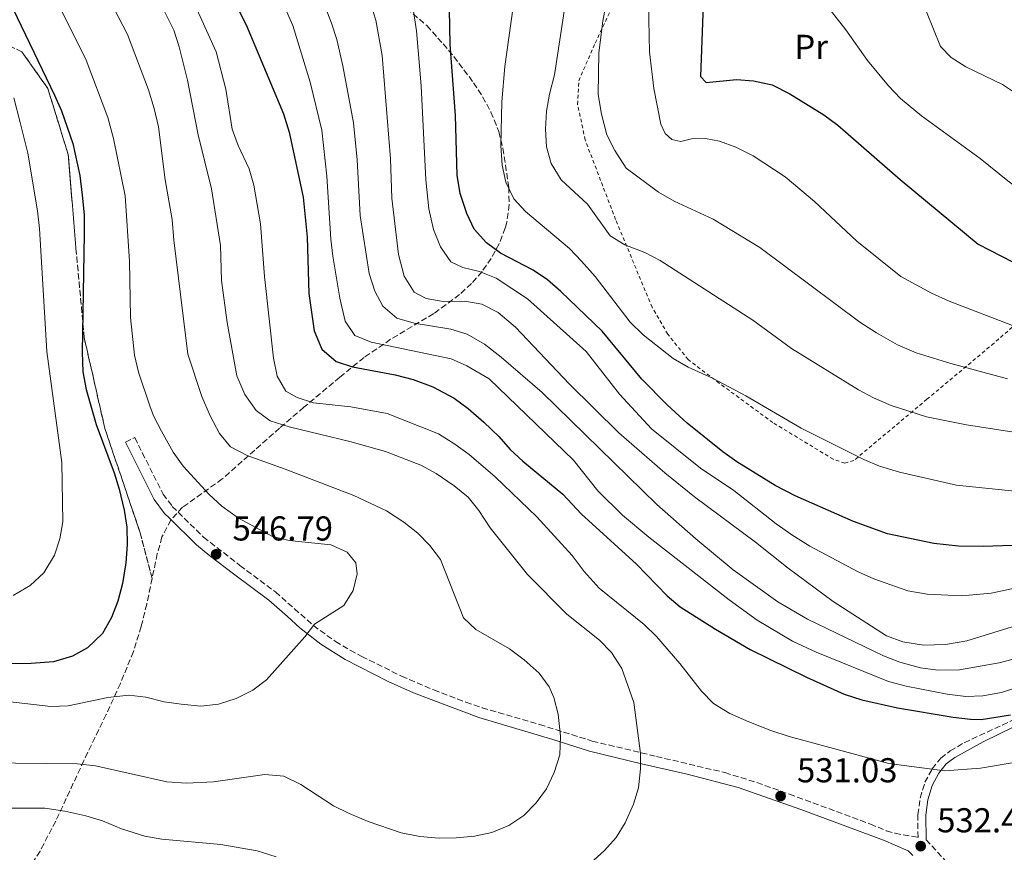
# Model space of a CAD drawing. Units: metres. Extents: x 613386 to 616811, y 4782586 to 4784957.
# Drawn here: x 616040 to 616326, y 4784181 to 4784423 of the extents above; entities that cross this region are included whole.
import ezdxf
from ezdxf.enums import TextEntityAlignment as Align

# ---------------------------------------------------------------- set-up
doc = ezdxf.new("R2010")
doc.units = ezdxf.units.M
doc.header["$MEASUREMENT"] = 0
doc.linetypes.add('DGN Style 2', pattern=[1.739922, 1.043953, -0.695969])
doc.linetypes.add('DGN Style 3', pattern=[2.435891, 1.739922, -0.695969])
for name, color, linetype, lineweight in [('Camino', 7, 'DGN Style 3', 0), ('Cota de punto acotado terreno', 7, 'Continuous', 0), ('Curva de nivel directora', 30, 'Continuous', 30), ('Curva de nivel intermedia', 30, 'Continuous', 0), ('Etiqueta de uso rústico', 92, 'Continuous', 0), ('Fuente-manantial-naciente', 7, 'Continuous', 0), ('Linea de separación interior de zonas arboladas', 92, 'DGN Style 3', 0), ('Margen derecho', 7, 'Continuous', 0), ('Punto acotado terreno (símbolo)', 7, 'Continuous', 0), ('Tela metálica o alambrada', 7, 'DGN Style 2', 0), ('Zona arbolada', 92, 'DGN Style 3', 0)]:
    doc.layers.add(name, color=color, linetype=linetype, lineweight=lineweight)
doc.styles.add('Style-Arial', font='arial.ttf')

# ---------------------------------------------------------------- blocks, each defined once
blk = doc.blocks.new('5PATER')
at = {"layer": 'Fuente-manantial-naciente', "linetype": 'Continuous', "lineweight": 0}
h = blk.add_hatch(color=51, dxfattribs=at)
edge = h.paths.add_edge_path()
edge.add_ellipse((0, 0), major_axis=(-0.11, -0.111), ratio=0.999422, start_angle=0, end_angle=360)

msp = doc.modelspace()

# ---------------------------------------------------------------- linework, layer by layer
at = {"layer": 'Camino', "color": 7, "linetype": 'DGN Style 3', "lineweight": 0}
for points in [[(616071.1, 4784299.98, 547.75), (616073.82, 4784301.34, 547.75), (616082.02, 4784284.97, 547.43), (616084.7, 4784281.39, 547.29), (616093.78, 4784272.47, 546.79), (616104.32, 4784264.28, 546.31), (616114.6, 4784256.57, 546.62), (616120.15, 4784251.73, 546.29), (616125.63, 4784246.84, 544.94), (616132.04, 4784242.21, 543.26), (616136.33, 4784239.66, 542.86), (616139.68, 4784237.86, 542.9), (616151.23, 4784232.15, 543.43), (616160.56, 4784228.16, 543.91), (616169.91, 4784224.59, 543.88), (616174.62, 4784223, 543.52), (616191.27, 4784218.13, 541.1), (616206.57, 4784213.32, 538.25), (616225.18, 4784208.88, 534.23), (616244.98, 4784204.19, 531.58), (616254.33, 4784201.3, 531.05), (616263.73, 4784197.93, 531.03), (616287.25, 4784189.27, 531.67), (616291.87, 4784187.3, 531.92), (616294.4, 4784186.57, 532.02), (616301.06, 4784185.39, 532.19), (616301.03, 4784191.99, 531.96), (616301.7, 4784196.8, 531.59), (616303.07, 4784201.36, 530.73), (616305.19, 4784205.27, 530.03), (616307.65, 4784208.33, 529.54), (616310.41, 4784210.46, 528.98), (616314.47, 4784212.85, 528.28), (616345.35, 4784227.17, 522.54)], [(616303.45, 4784184.72, 532.15), (616313.25, 4784174.01, 533.35), (616322.85, 4784161.27, 534.57), (616332.13, 4784150.11, 536.4)]]:
    msp.add_polyline3d(points, dxfattribs=at)
at = {"layer": 'Curva de nivel directora', "color": 30, "linetype": 'Continuous', "lineweight": 30, "flags": 128}
for points, elevation in [([(616097.06, 4784439.27), (616106.11, 4784421.12), (616116.99, 4784395.24), (616118.6, 4784389.98), (616122.71, 4784371.12), (616123.86, 4784359.45), (616124.33, 4784343.12), (616125.85, 4784332.35), (616128.09, 4784326.97), (616132.22, 4784323.46), (616136.99, 4784321.92), (616149.36, 4784319.59), (616154.61, 4784318.24), (616160.33, 4784316.12), (616166.46, 4784312.75), (616170.5, 4784309.81), (616175.13, 4784305.87), (616179.46, 4784301.65), (616182.76, 4784297.89), (616186.45, 4784294.48), (616198.04, 4784284.93), (616203.39, 4784279.12), (616219.32, 4784264.78), (616228.24, 4784255.43), (616232.1, 4784252.24), (616242.27, 4784245.75), (616252.33, 4784239.9), (616268.67, 4784231.91), (616279.68, 4784226.96), (616284.79, 4784225.28), (616295.07, 4784223), (616311.29, 4784220.24), (616316.28, 4784219.68), (616319.38, 4784219.61), (616327.92, 4784220.91)], 525), ([(616179.93, 4784354.85), (616175.9, 4784357.85), (616172.24, 4784361.8), (616170.2, 4784366.36), (616168.26, 4784372.2), (616167.35, 4784377.49), (616166.84, 4784394.82), (616165.29, 4784415.41), (616165.06, 4784430.65)], 500), ([(616037.25, 4784428.33), (616050.56, 4784400.67), (616052.58, 4784396.09), (616055.81, 4784386.62), (616057.92, 4784377.33), (616058.59, 4784371.66), (616059.09, 4784365.99), (616059.15, 4784360.44), (616058.54, 4784326.12), (616058.79, 4784320.39), (616059.75, 4784315.29), (616062.58, 4784305.13), (616067.86, 4784291.13), (616069.31, 4784286.35), (616070.75, 4784280.28), (616071.47, 4784275.33), (616071.62, 4784270.33), (616071.24, 4784265.03), (616070.25, 4784259.07), (616068.9, 4784253.87), (616067.1, 4784249.2), (616064.5, 4784244.55), (616060.07, 4784240.38), (616055.73, 4784237.91), (616050.2, 4784236.31), (616043.73, 4784235.87), (616021.32, 4784235.71)], 550), ([(616238.79, 4784429.49), (616237.94, 4784406.1), (616239.62, 4784404.32), (616248.35, 4784405.2), (616253.34, 4784404.83), (616258.74, 4784403.66), (616263.9, 4784401.04), (616273.72, 4784394.94), (616277.77, 4784391.99), (616295.86, 4784376.22), (616318.56, 4784357.5), (616332.06, 4784350.45), (616336.68, 4784347.08), (616338.92, 4784345.11), (616341.31, 4784341.27), (616344.2, 4784340.41), (616352.2, 4784344.09), (616357.2, 4784344.22), (616364.55, 4784343.29), (616369.56, 4784342.41), (616374.21, 4784340.58), (616379.4, 4784337.83)], 475), ([(616339.67, 4784270.45), (616320, 4784269.73), (616312.8, 4784269.84), (616305.62, 4784270.6), (616292.23, 4784273.41), (616282.37, 4784276.97), (616265.39, 4784284.42), (616259.64, 4784287.49), (616248.53, 4784294.36), (616244.44, 4784297.23), (616234.12, 4784305.55), (616228.24, 4784310.87), (616220.94, 4784318.29), (616209.47, 4784332.25), (616197.46, 4784343.75), (616193.55, 4784347.14), (616189.36, 4784349.87), (616179.93, 4784354.85)], 500)]:
    msp.add_lwpolyline(points, dxfattribs=dict(at, elevation=elevation))
at = {"layer": 'Curva de nivel intermedia', "color": 30, "linetype": 'Continuous', "lineweight": 0, "flags": 128}
for points, elevation in [([(616110.03, 4784442.8), (616119.65, 4784420.89), (616124.75, 4784404.48), (616128.05, 4784390.49), (616129.58, 4784377.2), (616130.7, 4784358.95), (616131.29, 4784353.98)], 520), ([(616076.5, 4784436.8), (616085.16, 4784419.49), (616086.71, 4784414.73), (616089.16, 4784405.01), (616092.21, 4784389.19), (616096.11, 4784373.48), (616098.65, 4784357.06), (616099.01, 4784346.94), (616100.62, 4784334.74), (616103.43, 4784319.27), (616105.71, 4784313.85), (616109.06, 4784309.21), (616113.1, 4784306.23), (616118.64, 4784304.43), (616136.19, 4784300.24), (616146.55, 4784297.31), (616156.86, 4784293.32), (616161.24, 4784290.91)], 535), ([(616152.98, 4784436.48), (616155.51, 4784419.35), (616156.9, 4784403.36), (616158.22, 4784376.13), (616159.11, 4784367.73), (616160.44, 4784361.73), (616162.49, 4784356.7), (616165.56, 4784352.38), (616169, 4784350.66), (616173.86, 4784349.5), (616178.68, 4784347.61), (616187.73, 4784341.62), (616204.77, 4784326.33), (616214.45, 4784313.93), (616223.75, 4784303.92), (616238, 4784292.53), (616247.59, 4784286.05), (616259.91, 4784276.33), (616264.44, 4784273.13), (616269.65, 4784269.88), (616283.71, 4784262.42), (616288.28, 4784260.4), (616298.14, 4784256.95), (616303.73, 4784255.93), (616313.79, 4784255.5), (616322.28, 4784256.23), (616343.55, 4784260.73)], 505), ([(616087.65, 4784434.95), (616097.41, 4784413.24), (616100.22, 4784402.46), (616102.11, 4784390.77), (616103.83, 4784386.07), (616106.96, 4784379.35), (616108.39, 4784374.55), (616110.34, 4784363.38), (616111.43, 4784348.1), (616114.09, 4784324.39), (616115.17, 4784319.13), (616117.67, 4784314.81), (616120.93, 4784312.95), (616125.7, 4784311.44), (616136.5, 4784310.27), (616147.06, 4784308.32), (616161.93, 4784302.49), (616166.72, 4784299.44), (616170.81, 4784296.48), (616178.41, 4784289.96), (616190.44, 4784278.37), (616200.69, 4784267.11), (616204.21, 4784262.54), (616208.56, 4784257.63), (616221.6, 4784247.16), (616225.18, 4784243.67), (616231.91, 4784235.79), (616238.21, 4784227.78), (616241.71, 4784224.22), (616246.44, 4784221.31), (616252.01, 4784218.89), (616258.32, 4784216.37), (616263.69, 4784214.64), (616292.6, 4784206.84), (616308.85, 4784204.7), (616319.22, 4784205.42), (616330.11, 4784207.26)], 530), ([(616125.57, 4784435.43), (616130.92, 4784421.55), (616132.44, 4784416.79), (616134.18, 4784409.18)], 515), ([(616140.41, 4784433.12), (616143.79, 4784422.44), (616145.56, 4784412.22), (616148.01, 4784382.23), (616148.4, 4784370.83), (616150.34, 4784354.47), (616151.93, 4784348.19), (616154.87, 4784343.58), (616158.37, 4784341.67), (616163.3, 4784340.83), (616169.58, 4784340.97), (616174.5, 4784340.09), (616179.26, 4784337.66), (616184.3, 4784333.37), (616199.88, 4784316.97), (616214.23, 4784302.76), (616227.6, 4784291.1), (616236.26, 4784284.21), (616253.93, 4784271.06), (616263.39, 4784263.47), (616276.46, 4784253.85), (616291.94, 4784243.84), (616296.64, 4784242.14), (616302.61, 4784241.19), (616309.07, 4784241.34), (616315.19, 4784242.42), (616337.48, 4784249.23)], 510), ([(616184.77, 4784434.75), (616181.22, 4784409), (616180.34, 4784398.77), (616180.03, 4784386.11), (616180.45, 4784380.41), (616181.48, 4784375.47), (616183.83, 4784370.65), (616187.18, 4784366.93), (616199.96, 4784356.16), (616203.4, 4784352.53), (616207.39, 4784348.08), (616217.53, 4784334.88), (616221.32, 4784331.18), (616230.06, 4784324.28)], 495), ([(616299.51, 4784435.01), (616307.61, 4784414.83), (616310.71, 4784411.61), (616314.9, 4784408.88), (616325.61, 4784403.75), (616330.25, 4784400.72), (616351.23, 4784381.47), (616354.03, 4784376.76), (616356.11, 4784372.12), (616359.05, 4784369.79), (616367.44, 4784369.5), (616372.28, 4784368.32), (616377.61, 4784366.47), (616380.66, 4784366.01), (616382.62, 4784367.2), (616389.43, 4784363.94), (616397.6, 4784357.32), (616402.09, 4784355.13), (616407.38, 4784353.94), (616412.56, 4784354.17), (616433.79, 4784357.08), (616445.31, 4784357.85), (616450.31, 4784357.7)], 465), ([(616211.45, 4784432.21), (616209.6, 4784422.12), (616208.41, 4784412.99), (616208.22, 4784400.92), (616209.19, 4784395.19), (616210.82, 4784389.21), (616213.07, 4784384.65), (616216.41, 4784379.46), (616225.79, 4784372.51), (616230.27, 4784369.97), (616241.58, 4784364.72), (616255.18, 4784356.45), (616284.19, 4784334.88), (616289.02, 4784331.73), (616295.07, 4784328.23), (616300.48, 4784325.94), (616310.57, 4784322.84), (616326.98, 4784318.44)], 485), ([(616066.27, 4784428.86), (616071.66, 4784418.23), (616077.77, 4784402.25), (616079.47, 4784396.85), (616080.74, 4784391.47), (616082.66, 4784376.15), (616084.62, 4784364.62), (616085.12, 4784358.62), (616089.23, 4784325.52), (616093.31, 4784313.27), (616095.68, 4784307.64), (616098.35, 4784302.51), (616101.57, 4784298.68), (616106.4, 4784296.12), (616117.44, 4784292.22), (616137.39, 4784284.52), (616146.85, 4784280.12), (616151.92, 4784276.84), (616155.94, 4784273.64), (616159.46, 4784270.09), (616162.47, 4784266.02), (616169.17, 4784249.12), (616172.78, 4784245.65), (616182.51, 4784240.06), (616186.84, 4784236.91), (616191.17, 4784233), (616194.04, 4784229.05), (616195.39, 4784225.95), (616196.64, 4784221.1), (616197.31, 4784214.73), (616197.17, 4784209.34), (616195.49, 4784204.22), (616193.26, 4784199.48), (616190.32, 4784195.44), (616186.73, 4784191.75), (616182.35, 4784188.81), (616177.42, 4784186.79), (616172.39, 4784185.78), (616167.11, 4784185.23), (616162.11, 4784185.14), (616156.48, 4784185.69), (616151.15, 4784186.72), (616141.54, 4784190.01), (616135.98, 4784192.3), (616131.5, 4784194.52), (616121.97, 4784200.74), (616117.06, 4784203.1), (616111.53, 4784203.61), (616096.67, 4784201.48), (616088.78, 4784201.11), (616083.14, 4784201.48), (616062.43, 4784206.12), (616057.06, 4784206.76), (616030.08, 4784207)], 540), ([(616050.52, 4784429.39), (616059.73, 4784410.87)], 545), ([(616222.91, 4784427.14), (616223.15, 4784413.27), (616224.39, 4784402.64), (616226.44, 4784392.27), (616227.72, 4784389.52), (616229.67, 4784387.8), (616232.21, 4784387.26), (616235.33, 4784388.02), (616239.36, 4784388.14), (616243.51, 4784387.29), (616248.23, 4784385.62), (616253.2, 4784383.07), (616262.5, 4784377.02), (616271.05, 4784369.79), (616283.3, 4784358.34), (616296.11, 4784348.06), (616304.93, 4784343.22), (616310.14, 4784340.88), (616329.7, 4784333.34)], 480), ([(616273.44, 4784428.13), (616280.13, 4784419.66), (616286.38, 4784410.73), (616292.53, 4784403.36), (616295.97, 4784399.72), (616302.09, 4784394.73), (616319.12, 4784382.34), (616327.11, 4784375.83), (616341.4, 4784365.18), (616349.49, 4784357.35)], 470), ([(616198.65, 4784426.91), (616195.63, 4784406.54), (616194.17, 4784400.95), (616193.27, 4784396.03), (616192.99, 4784390.83), (616193.24, 4784385.67), (616194.64, 4784380.88), (616197.52, 4784376.14), (616205.2, 4784369.04), (616211.76, 4784359.92), (616215.97, 4784357.22), (616221.81, 4784355.03), (616226.23, 4784352.7), (616253.14, 4784335.39), (616264.31, 4784327.24), (616283.77, 4784315.2), (616288.18, 4784312.84), (616293.3, 4784310.7)], 490), ([(616059.73, 4784410.87), (616065.96, 4784394.23), (616067.63, 4784388.12), (616071, 4784371.48), (616072.24, 4784352.5), (616072.6, 4784336.15), (616073.73, 4784325.23), (616074.93, 4784320.37), (616078.15, 4784310.55), (616079.27, 4784307.67), (616081.58, 4784303.23), (616084.93, 4784297.15), (616087.86, 4784293.09), (616095.4, 4784284.83), (616099.05, 4784281.43), (616103.92, 4784277.97), (616113.78, 4784272.7), (616118.63, 4784271.48), (616130.69, 4784270.22), (616135.44, 4784268.12), (616137.97, 4784265.01), (616138.34, 4784261.81), (616137.14, 4784256.96), (616134.49, 4784252.67), (616125.99, 4784247.22), (616123.13, 4784243.58), (616112.07, 4784231.08), (616108.07, 4784228.08), (616103.19, 4784225.64), (616098.08, 4784224.04), (616092.96, 4784223.49), (616087.3, 4784223.99), (616082.36, 4784224.75), (616077.05, 4784226.05), (616072.07, 4784226.61), (616066.02, 4784225.93), (616054.48, 4784223.59), (616049.48, 4784223.38), (616036.92, 4784224.76)], 545), ([(616134.18, 4784409.18), (616137.25, 4784392.7), (616138.38, 4784381.9), (616139.2, 4784365.76), (616141.83, 4784348.95), (616143.49, 4784343.86), (616145.82, 4784339.44), (616149.81, 4784336.03), (616154.85, 4784334.5), (616165.47, 4784332.82), (616170.25, 4784331.35), (616175.3, 4784328.45), (616180.12, 4784324.71), (616191.97, 4784314.4), (616225.33, 4784281.9), (616236.57, 4784271.96), (616247.44, 4784263), (616260.38, 4784253.68), (616269.04, 4784248.65), (616291.09, 4784238.03), (616295.76, 4784236.26), (616301.82, 4784234.56), (616306.78, 4784233.86), (616313.11, 4784234), (616324.56, 4784235.98), (616337.88, 4784239.52)], 515), ([(616038.76, 4784399.88), (616040.58, 4784392.74), (616042.79, 4784383.87), (616045.59, 4784367.11), (616046.19, 4784361.97), (616048.27, 4784326.35), (616052.68, 4784294.12), (616052.91, 4784276.95), (616052.07, 4784271.98), (616050.55, 4784267.22), (616047.41, 4784262.11), (616043.43, 4784258.48), (616038.51, 4784255.51)], 555), ([(616131.29, 4784353.98), (616133.35, 4784341.76), (616134.88, 4784335.11), (616137.71, 4784330.98), (616142.45, 4784329.04), (616165.63, 4784324.2), (616170.18, 4784322.17), (616176.65, 4784318.39), (616201.09, 4784294.77), (616208.21, 4784285.91), (616215.35, 4784278.88), (616223.01, 4784272.45), (616246.23, 4784254.25), (616254.35, 4784248.42), (616264.66, 4784242.34), (616271.5, 4784239.11), (616292.46, 4784230.65), (616297.63, 4784229.27), (616309.5, 4784226.92), (616314.9, 4784226.28), (616319.89, 4784226.48), (616325.29, 4784227.4), (616342.23, 4784232.95)], 520), ([(616230.06, 4784324.28), (616234.38, 4784321.77), (616241.4, 4784318.63), (616251.14, 4784313.51), (616267.13, 4784304.08), (616285.31, 4784295.04), (616289.9, 4784293.05), (616295.68, 4784291.33), (616312.26, 4784287.6), (616329.99, 4784285.73)], 495), ([(616293.3, 4784310.7), (616303.51, 4784307.4), (616315.11, 4784305.05), (616342.02, 4784300.86)], 490), ([(616161.24, 4784290.91), (616166.47, 4784287.36), (616170.53, 4784284.12), (616173.66, 4784280.23), (616176.97, 4784275.18), (616187.78, 4784261.66), (616199.15, 4784250.14), (616208.62, 4784242.62), (616212.11, 4784239.04), (616215.13, 4784234.34), (616218.62, 4784224.47), (616220.52, 4784209.75), (616220.51, 4784205.3), (616219.95, 4784199.77), (616218.52, 4784194.98), (616216.1, 4784189.64), (616213.46, 4784185.39), (616210.08, 4784181.57), (616201.87, 4784174.16)], 535), ([(616114.83, 4784179.7), (616109.35, 4784181.45), (616098.78, 4784183.31), (616081.69, 4784184.83), (616076.78, 4784185.76), (616069.96, 4784187.89), (616064.42, 4784190.16), (616059.65, 4784191.67), (616053.5, 4784193.03), (616047.71, 4784193.86), (616037.4, 4784193.88)], 535)]:
    msp.add_lwpolyline(points, dxfattribs=dict(at, elevation=elevation))
at = {"layer": 'Linea de separación interior de zonas arboladas', "color": 92, "linetype": 'DGN Style 3', "lineweight": 0}
msp.add_polyline3d([(615915.4, 4784369.84, 605.44), (615938.29, 4784383.83, 596.71), (615961.17, 4784400.52, 587.18), (615986.37, 4784416.33, 575.57), (616003.69, 4784420.97, 567.23), (616018.21, 4784421.33, 564.85), (616030.85, 4784418.04, 560.98), (616041.05, 4784413.27, 558.74), (616048.59, 4784402.62, 558.74), (616054.5, 4784383.44, 558.59), (616056.75, 4784356.22, 556.81), (616059.15, 4784330.33, 557.1), (616065.14, 4784304, 555.91), (616075.39, 4784273.69, 552.19), (616078.85, 4784260.51, 550.38)], dxfattribs=at)
at = {"layer": 'Margen derecho', "color": 7, "linetype": 'Continuous', "lineweight": 0}
for points in [[(616299.52, 4784180.15, 532.14), (616298.21, 4784181.47, 532.03), (616291.08, 4784184.63, 531.81), (616267.39, 4784193.36, 531.14), (616248.91, 4784199.89, 531.21), (616234.1, 4784203.7, 532.85), (616220.86, 4784206.77, 534.86), (616205.75, 4784210.4, 538.25), (616195.11, 4784213.81, 540.26), (616173.65, 4784220.12, 543.52), (616154.64, 4784227.33, 543.72), (616147.29, 4784230.64, 543.27), (616134.84, 4784237.02, 542.86), (616127.77, 4784241.43, 543.79), (616121.74, 4784246.16, 545.51), (616118.13, 4784249.47, 546.29), (616112.68, 4784254.21, 546.62), (616102.5, 4784261.85, 546.31), (616095.59, 4784267.03, 546.57), (616091.75, 4784270.22, 546.79), (616083.87, 4784277.94, 547.23), (616082.4, 4784279.38, 547.29), (616079.43, 4784283.37, 547.43), (616071.1, 4784299.98, 547.75)], [(616303.45, 4784184.72, 532.15), (616303.33, 4784191.84, 531.96), (616303.95, 4784196.31, 531.59), (616305.2, 4784200.48, 530.73), (616307.11, 4784203.99, 530.03), (616309.27, 4784206.68, 529.54), (616311.7, 4784208.56, 528.98), (616319.93, 4784213.08, 527.46), (616333.18, 4784219.58, 524.9)]]:
    msp.add_polyline3d(points, dxfattribs=at)
at = {"layer": 'Tela metálica o alambrada', "color": 7, "linetype": 'DGN Style 2', "lineweight": 0}
msp.add_polyline3d([(616349.95, 4784426.93, 459.99), (616348.85, 4784411.93, 460.97), (616347.93, 4784396.85, 462.98), (616347.96, 4784388.94, 464.77), (616349.88, 4784380.49, 466.11), (616347.85, 4784368.57, 468.49), (616339.99, 4784350.17, 474.67), (616332.33, 4784336.87, 478.92), (616323.11, 4784328.75, 483.09), (616303.66, 4784312.47, 488.82), (616282.46, 4784294.71, 495.82), (616279.86, 4784293.94, 496.04), (616276.49, 4784295.07, 496.04), (616258.94, 4784305.71, 495.82), (616243.41, 4784317.13, 495.89), (616234.36, 4784323.98, 495.29), (616228.46, 4784331.37, 494.55), (616223.92, 4784339.14, 493.28), (616213.34, 4784364.58, 489.59), (616204.49, 4784387.71, 487.36), (616202.31, 4784397.99, 487.21), (616202.66, 4784404.86, 487.21), (616207.38, 4784415.77, 486.02), (616219.13, 4784440.53, 482.44)], dxfattribs=at)
at = {"layer": 'Zona arbolada', "color": 92, "linetype": 'DGN Style 3', "lineweight": 0}
for points in [[(616147.21, 4784430.69, 517.61), (616158.53, 4784420.84, 516.44), (616163.29, 4784415.54, 515.43), (616166.39, 4784411.88, 514.11), (616172.14, 4784404.28, 510.88), (616174.75, 4784400.18, 509.47), (616177.15, 4784395.78, 508.53), (616179.45, 4784390.13, 508.11), (616180.65, 4784385.27, 508.05), (616182.32, 4784373.95, 508.3), (616182.44, 4784368.92, 508.52), (616181.8, 4784363.94, 509.15), (616181.31, 4784362.17, 509.54), (616179.51, 4784357.55, 510.95), (616177.25, 4784353.34, 512.72), (616174.56, 4784349.52, 514.67), (616171.48, 4784346.03, 516.69), (616168.06, 4784342.84, 518.62), (616160.56, 4784337.32, 521.76), (616148.05, 4784329.87, 525.97), (616140.33, 4784324.59, 528.97), (616133.31, 4784318.88, 532.85), (616122.89, 4784310.14, 539.6), (616115.85, 4784304.12, 543.26), (616108.62, 4784297.72, 545.83), (616099.21, 4784289.36, 548.4), (616087.71, 4784281.15, 550.63), (616084.26, 4784277.45, 551.01), (616081.71, 4784272.53, 551.08), (616080.36, 4784267.7, 550.91), (616078.85, 4784260.51, 550.38), (616075.39, 4784273.69, 552.19), (616065.14, 4784304, 555.91), (616059.15, 4784330.33, 557.1), (616056.75, 4784356.22, 556.81), (616054.5, 4784383.44, 558.59), (616048.59, 4784402.62, 558.74), (616041.05, 4784413.27, 558.74), (616030.85, 4784418.04, 560.98)], [(616147.21, 4784430.69, 517.61), (616158.53, 4784420.84, 516.44), (616163.29, 4784415.54, 515.43), (616166.39, 4784411.88, 514.11), (616172.14, 4784404.28, 510.88), (616174.75, 4784400.18, 509.47), (616177.15, 4784395.78, 508.53), (616179.45, 4784390.13, 508.11), (616180.65, 4784385.27, 508.05), (616182.32, 4784373.95, 508.3), (616182.44, 4784368.92, 508.52), (616181.8, 4784363.94, 509.15), (616181.31, 4784362.17, 509.54), (616179.51, 4784357.55, 510.95), (616177.25, 4784353.34, 512.72), (616174.56, 4784349.52, 514.67), (616171.48, 4784346.03, 516.69), (616168.06, 4784342.84, 518.62), (616160.56, 4784337.32, 521.76), (616148.05, 4784329.87, 525.97), (616140.33, 4784324.59, 528.97), (616133.31, 4784318.88, 532.85), (616122.89, 4784310.14, 539.6), (616115.85, 4784304.12, 543.26), (616108.62, 4784297.72, 545.83), (616099.21, 4784289.36, 548.4), (616087.71, 4784281.15, 550.63), (616084.26, 4784277.45, 551.01), (616081.71, 4784272.53, 551.08), (616080.36, 4784267.7, 550.91), (616078.85, 4784260.51, 550.38)], [(616030.85, 4784418.04, 560.98), (616041.05, 4784413.27, 558.74), (616048.59, 4784402.62, 558.74), (616054.5, 4784383.44, 558.59), (616056.75, 4784356.22, 556.81), (616059.15, 4784330.33, 557.1), (616065.14, 4784304, 555.91), (616075.39, 4784273.69, 552.19), (616078.85, 4784260.51, 550.38), (616077.29, 4784253.05, 549.84), (616075.68, 4784246.59, 549.51), (616073.4, 4784239.29, 549.74), (616069.63, 4784230.04, 548.95), (616065.54, 4784221.02, 547.75), (616059.08, 4784207.69, 545.3), (616050.88, 4784190.12, 541.2), (616046.35, 4784181.43, 538.98), (616043.71, 4784177.36, 537.91), (616039.63, 4784172.4, 536.6)], [(616078.85, 4784260.51, 550.38), (616077.29, 4784253.05, 549.84), (616075.68, 4784246.59, 549.51), (616073.4, 4784239.29, 549.74), (616069.63, 4784230.04, 548.95), (616065.54, 4784221.02, 547.75), (616059.08, 4784207.69, 545.3), (616050.88, 4784190.12, 541.2), (616046.35, 4784181.43, 538.98), (616043.71, 4784177.36, 537.91), (616039.63, 4784172.4, 536.6)]]:
    msp.add_polyline3d(points, dxfattribs=at)

# ---------------------------------------------------------------- block references
at = {"layer": 'Punto acotado terreno (símbolo)', "color": 7, "linetype": 'Continuous', "lineweight": 0, "xscale": 10, "yscale": 10, "zscale": 10}
for p in [(616097.4, 4784267.5, 546.79), (616261.18, 4784197.36, 531.03), (616301.84, 4784182.85, 532.49)]:
    msp.add_blockref('5PATER', p, dxfattribs=at)

# ---------------------------------------------------------------- texts
at = {"layer": 'Cota de punto acotado terreno', "color": 7, "linetype": 'Continuous', "lineweight": 0, "style": 'Style-Arial'}
for s, p in [('546.79', (616102.17, 4784271.5, 546.79)), ('531.03', (616265.95, 4784201.36, 531.03)), ('532.49', (616306.61, 4784186.85, 532.49))]:
    msp.add_text(s, height=7, dxfattribs=at).set_placement(p)
at = {"layer": 'Etiqueta de uso rústico', "color": 92, "linetype": 'Continuous', "lineweight": 0, "style": 'Style-Arial'}
msp.add_text('Pr', height=7, dxfattribs=at).set_placement((616270.07, 4784414.69, 472.51), align=Align.MIDDLE_CENTER)

doc.saveas('drawing.dxf')
